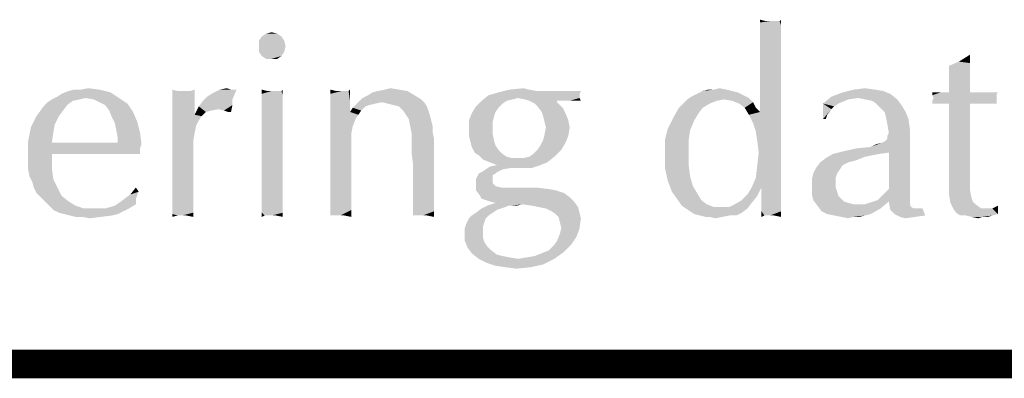
# Model space of a CAD drawing. Units: inches. Extents: x 0 to 180, y -147 to 17.
# Drawn here: x 13 to 14, y 17 to 17 of the extents above; entities that cross this region are included whole.
import ezdxf

# ---------------------------------------------------------------- set-up
doc = ezdxf.new("R2010")
doc.units = ezdxf.units.IN
doc.header["$LTSCALE"] = 1.21
doc.header["$MEASUREMENT"] = 0
doc.layers.get('0').update_dxf_attribs({"linetype": 'CONTINUOUS'})

msp = doc.modelspace()

# ---------------------------------------------------------------- linework, layer by layer
at = {"color": 5, "linetype": 'CONTINUOUS', "const_width": 0.03}
msp.add_lwpolyline([(0, 16.848), (22.3, 16.848)], dxfattribs=at)
at = {"color": 4, "linetype": 'CONTINUOUS'}
for points in [[(13.91005, 17.20816), (13.90418, 17.20669), (13.90418, 17.20962)], [(13.9218, 17.20816), (13.92474, 17.20816), (13.90418, 17.20669)], [(13.91739, 17.20816), (13.9218, 17.20816), (13.90418, 17.20669)], [(13.91446, 17.20816), (13.91739, 17.20816), (13.90418, 17.20669)], [(13.91005, 17.20816), (13.91446, 17.20816), (13.90418, 17.20669)], [(13.92621, 17.20375), (13.90418, 17.20669), (13.92474, 17.20816)], [(13.92621, 17.20375), (13.90418, 17.20228), (13.90418, 17.20669)], [(13.92474, 17.20816), (13.92621, 17.20962), (13.92621, 17.20375)], [(13.39746, 17.19494), (13.3813, 17.192), (13.38571, 17.19494)], [(13.3813, 17.192), (13.39746, 17.19494), (13.40186, 17.192)], [(13.38571, 17.19494), (13.39158, 17.19641), (13.39746, 17.19494)], [(13.90418, 17.19787), (13.90418, 17.20228), (13.92621, 17.20375)], [(13.90418, 17.19787), (13.92621, 17.20375), (13.92621, 17.19494)], [(13.92621, 17.19494), (13.90418, 17.19347), (13.90418, 17.19787)], [(13.90418, 17.18759), (13.90418, 17.19347), (13.92621, 17.19494)], [(13.90418, 17.18759), (13.92621, 17.19494), (13.92621, 17.18466)], [(13.40186, 17.192), (13.37836, 17.18759), (13.3813, 17.192)], [(13.37836, 17.18759), (13.40186, 17.192), (13.4048, 17.18759)], [(13.4048, 17.18759), (13.37836, 17.18172), (13.37836, 17.18759)], [(13.37836, 17.18172), (13.4048, 17.18759), (13.40627, 17.18172)], [(13.92621, 17.18466), (13.90418, 17.18025), (13.90418, 17.18759)], [(13.90418, 17.17144), (13.90418, 17.18025), (13.92621, 17.18466)], [(13.90418, 17.17144), (13.92621, 17.18466), (13.92621, 17.16997)], [(13.40627, 17.18172), (13.37836, 17.17584), (13.37836, 17.18172)], [(13.37836, 17.17584), (13.40627, 17.18172), (13.4048, 17.17584)], [(13.4048, 17.17584), (13.3813, 17.17144), (13.37836, 17.17584)], [(13.3813, 17.17144), (13.4048, 17.17584), (13.40186, 17.17144)], [(14.11274, 17.16556), (14.12449, 17.17291), (14.12449, 17.16409)], [(13.40186, 17.17144), (13.38571, 17.1685), (13.3813, 17.17144)], [(13.39158, 17.1685), (13.38571, 17.1685), (13.40186, 17.17144)], [(13.39158, 17.1685), (13.40186, 17.17144), (13.39746, 17.1685)], [(13.92621, 17.16997), (13.90418, 17.16262), (13.90418, 17.17144)], [(13.90418, 17.15381), (13.90418, 17.16262), (13.92621, 17.16997)], [(13.90418, 17.15381), (13.92621, 17.16997), (13.92621, 17.15381)], [(14.12449, 17.16409), (14.10246, 17.16116), (14.11274, 17.16556)], [(14.10246, 17.16116), (14.12449, 17.16409), (14.12449, 17.15528)], [(13.92621, 17.15381), (13.90418, 17.145), (13.90418, 17.15381)], [(13.90418, 17.13766), (13.90418, 17.145), (13.92621, 17.15381)], [(13.90418, 17.13766), (13.92621, 17.15381), (13.92621, 17.13325)], [(14.12449, 17.15528), (14.10246, 17.14794), (14.10246, 17.16116)], [(14.10246, 17.14794), (14.12449, 17.15528), (14.12449, 17.145)], [(14.12449, 17.145), (14.10246, 17.13325), (14.10246, 17.14794)], [(14.10246, 17.13325), (14.12449, 17.145), (14.12449, 17.13325)], [(13.16686, 17.12884), (13.17127, 17.13178), (13.22268, 17.13325)], [(13.19624, 17.12738), (13.16686, 17.12884), (13.22268, 17.13325)], [(13.22268, 17.13325), (13.17127, 17.13178), (13.17861, 17.13472)], [(13.19183, 17.13619), (13.21093, 17.13619), (13.17861, 17.13472)], [(13.19183, 17.13619), (13.17861, 17.13472), (13.18449, 17.13619)], [(13.17861, 17.13472), (13.21093, 17.13619), (13.22268, 17.13325)], [(13.19183, 17.13619), (13.19918, 17.13766), (13.21093, 17.13619)], [(13.19624, 17.12738), (13.22268, 17.13325), (13.23149, 17.12738)], [(13.29318, 17.13472), (13.2873, 17.11856), (13.2873, 17.13619)], [(13.30639, 17.13472), (13.3108, 17.12297), (13.2873, 17.11856)], [(13.30199, 17.13472), (13.30639, 17.13472), (13.2873, 17.11856)], [(13.30052, 17.13472), (13.30199, 17.13472), (13.2873, 17.11856)], [(13.29905, 17.13472), (13.30052, 17.13472), (13.2873, 17.11856)], [(13.29318, 17.13472), (13.29905, 17.13472), (13.2873, 17.11856)], [(13.30639, 17.13472), (13.3108, 17.13619), (13.3108, 17.12297)], [(13.32402, 17.12884), (13.32843, 17.13178), (13.35486, 17.13619)], [(13.32402, 17.12884), (13.35486, 17.13619), (13.35046, 17.12591)], [(13.34899, 17.13619), (13.35486, 17.13619), (13.32843, 17.13178)], [(13.34899, 17.13619), (13.32843, 17.13178), (13.33724, 17.13619)], [(13.33724, 17.13619), (13.34458, 17.13766), (13.34899, 17.13619)], [(13.38718, 17.13472), (13.3813, 17.13178), (13.3813, 17.13619)], [(13.39893, 17.13472), (13.40186, 17.13472), (13.3813, 17.13178)], [(13.39452, 17.13472), (13.39893, 17.13472), (13.3813, 17.13178)], [(13.39158, 17.13472), (13.39452, 17.13472), (13.3813, 17.13178)], [(13.38718, 17.13472), (13.39158, 17.13472), (13.3813, 17.13178)], [(13.40333, 17.13031), (13.3813, 17.13178), (13.40186, 17.13472)], [(13.40333, 17.13031), (13.3813, 17.12738), (13.3813, 17.13178)], [(13.40186, 17.13472), (13.40333, 17.13619), (13.40333, 17.13031)], [(13.45914, 17.13472), (13.45327, 17.13178), (13.45327, 17.13619)], [(13.46943, 17.13472), (13.47236, 17.13472), (13.45327, 17.13178)], [(13.46502, 17.13472), (13.46943, 17.13472), (13.45327, 17.13178)], [(13.46355, 17.13472), (13.46502, 17.13472), (13.45327, 17.13178)], [(13.45914, 17.13472), (13.46355, 17.13472), (13.45327, 17.13178)], [(13.45327, 17.12591), (13.45327, 17.13178), (13.47236, 17.13472)], [(13.47383, 17.12444), (13.45327, 17.12591), (13.47236, 17.13472)], [(13.47236, 17.13472), (13.47383, 17.13619), (13.47383, 17.12444)], [(13.49293, 17.13031), (13.49733, 17.13325), (13.53405, 17.13472)], [(13.49293, 17.13031), (13.53405, 17.13472), (13.54139, 17.13031)], [(13.53405, 17.13472), (13.49733, 17.13325), (13.50321, 17.13472)], [(13.52524, 17.13619), (13.50321, 17.13472), (13.51055, 17.13619)], [(13.50321, 17.13472), (13.52524, 17.13619), (13.53405, 17.13472)], [(13.51055, 17.13619), (13.51643, 17.13766), (13.52524, 17.13619)], [(13.71471, 17.13178), (13.61924, 17.13031), (13.62952, 17.13325)], [(13.61924, 17.13031), (13.71471, 17.13178), (13.71471, 17.12884)], [(13.66183, 17.13619), (13.66918, 17.13472), (13.62952, 17.13325)], [(13.66183, 17.13619), (13.62952, 17.13325), (13.64127, 17.13619)], [(13.70149, 17.13472), (13.71618, 17.13472), (13.62952, 17.13325)], [(13.68386, 17.13472), (13.70149, 17.13472), (13.62952, 17.13325)], [(13.67652, 17.13472), (13.68386, 17.13472), (13.62952, 17.13325)], [(13.66918, 17.13472), (13.67652, 17.13472), (13.62952, 17.13325)], [(13.62952, 17.13325), (13.71618, 17.13472), (13.71471, 17.13178)], [(13.64127, 17.13619), (13.65596, 17.13766), (13.66183, 17.13619)], [(13.88655, 17.13031), (13.83221, 17.12884), (13.83808, 17.13178)], [(13.8748, 17.13472), (13.88068, 17.13325), (13.83808, 17.13178)], [(13.8748, 17.13472), (13.83808, 17.13178), (13.84396, 17.13472)], [(13.83808, 17.13178), (13.88068, 17.13325), (13.88655, 17.13031)], [(13.85571, 17.13619), (13.86893, 17.13619), (13.84396, 17.13472)], [(13.85571, 17.13619), (13.84396, 17.13472), (13.84983, 17.13619)], [(13.84396, 17.13472), (13.86893, 17.13619), (13.8748, 17.13472)], [(13.85571, 17.13619), (13.86158, 17.13766), (13.86893, 17.13619)], [(13.92621, 17.13325), (13.90418, 17.13178), (13.90418, 17.13766)], [(13.90418, 17.12591), (13.90418, 17.13178), (13.92621, 17.13325)], [(13.90418, 17.12003), (13.90418, 17.12591), (13.92621, 17.13325)], [(13.90418, 17.11563), (13.90418, 17.12003), (13.92621, 17.13325)], [(13.90418, 17.11269), (13.90418, 17.11563), (13.92621, 17.13325)], [(13.90418, 17.11269), (13.92621, 17.13325), (13.92621, 17.11122)], [(14.04077, 17.13178), (13.97908, 17.12884), (13.99083, 17.13325)], [(14.00699, 17.12738), (13.97908, 17.12884), (14.04077, 17.13178)], [(14.02461, 17.13619), (14.03343, 17.13472), (13.99083, 17.13325)], [(14.02461, 17.13619), (13.99083, 17.13325), (14.00258, 17.13619)], [(13.99083, 17.13325), (14.03343, 17.13472), (14.04077, 17.13178)], [(14.00258, 17.13619), (14.01433, 17.13766), (14.02461, 17.13619)], [(14.01433, 17.12591), (14.00699, 17.12738), (14.04077, 17.13178)], [(14.01433, 17.12591), (14.04077, 17.13178), (14.04811, 17.12591)], [(14.15386, 17.13325), (14.15239, 17.13178), (14.08483, 17.13031)], [(14.14652, 17.13325), (14.15386, 17.13325), (14.08483, 17.13031)], [(14.14064, 17.13325), (14.14652, 17.13325), (14.08483, 17.13031)], [(14.13183, 17.13325), (14.14064, 17.13325), (14.08483, 17.13031)], [(14.12449, 17.13325), (14.13183, 17.13325), (14.08483, 17.13031)], [(14.10246, 17.13325), (14.12449, 17.13325), (14.08483, 17.13031)], [(14.09364, 17.13325), (14.10246, 17.13325), (14.08483, 17.13031)], [(14.09364, 17.13325), (14.08483, 17.13031), (14.08483, 17.13325)], [(14.08483, 17.13031), (14.15239, 17.13178), (14.15239, 17.12884)], [(13.17714, 17.12003), (13.15218, 17.11856), (13.15658, 17.12297)], [(13.19036, 17.12591), (13.18302, 17.12444), (13.15658, 17.12297)], [(13.19036, 17.12591), (13.15658, 17.12297), (13.16099, 17.12591)], [(13.15658, 17.12297), (13.18302, 17.12444), (13.17714, 17.12003)], [(13.19624, 17.12738), (13.16099, 17.12591), (13.16686, 17.12884)], [(13.16099, 17.12591), (13.19624, 17.12738), (13.19036, 17.12591)], [(13.23149, 17.12738), (13.20505, 17.12591), (13.19624, 17.12738)], [(13.21093, 17.12297), (13.20505, 17.12591), (13.23149, 17.12738)], [(13.21093, 17.12297), (13.23149, 17.12738), (13.2403, 17.1215)], [(13.2403, 17.1215), (13.2168, 17.12003), (13.21093, 17.12297)], [(13.22121, 17.11416), (13.2168, 17.12003), (13.2403, 17.1215)], [(13.22121, 17.11416), (13.2403, 17.1215), (13.24618, 17.11269)], [(13.2873, 17.11856), (13.3108, 17.12297), (13.3108, 17.10975)], [(13.35046, 17.12003), (13.31521, 17.11856), (13.31961, 17.12444)], [(13.35046, 17.12591), (13.31961, 17.12444), (13.32402, 17.12884)], [(13.31961, 17.12444), (13.35046, 17.12591), (13.35046, 17.12003)], [(13.3813, 17.12738), (13.40333, 17.13031), (13.40333, 17.12444)], [(13.40333, 17.12444), (13.3813, 17.1215), (13.3813, 17.12738)], [(13.3813, 17.1215), (13.40333, 17.12444), (13.40333, 17.11856)], [(13.40333, 17.11856), (13.3813, 17.11416), (13.3813, 17.1215)], [(13.47383, 17.12444), (13.45327, 17.11856), (13.45327, 17.12591)], [(13.45327, 17.11856), (13.47383, 17.12444), (13.47383, 17.11269)], [(13.50761, 17.12297), (13.50027, 17.1215), (13.47677, 17.11709)], [(13.50761, 17.12297), (13.47677, 17.11709), (13.48264, 17.12297)], [(13.50027, 17.1215), (13.49439, 17.12003), (13.47677, 17.11709)], [(13.54874, 17.12591), (13.48264, 17.12297), (13.48705, 17.12738)], [(13.50761, 17.12297), (13.48264, 17.12297), (13.54874, 17.12591)], [(13.54139, 17.13031), (13.48705, 17.12738), (13.49293, 17.13031)], [(13.48705, 17.12738), (13.54139, 17.13031), (13.54874, 17.12591)], [(13.50761, 17.12297), (13.54874, 17.12591), (13.55168, 17.12297)], [(13.55168, 17.12297), (13.51349, 17.1215), (13.50761, 17.12297)], [(13.51936, 17.12003), (13.51349, 17.1215), (13.55168, 17.12297)], [(13.52524, 17.11856), (13.51936, 17.12003), (13.55168, 17.12297)], [(13.52524, 17.11856), (13.55168, 17.12297), (13.55461, 17.11856)], [(13.63833, 17.12444), (13.63393, 17.1215), (13.60602, 17.11856)], [(13.63833, 17.12444), (13.60602, 17.11856), (13.61189, 17.12444)], [(13.60602, 17.11856), (13.63393, 17.1215), (13.62952, 17.11709)], [(13.65008, 17.12738), (13.61189, 17.12444), (13.61924, 17.13031)], [(13.65008, 17.12738), (13.64421, 17.12591), (13.61189, 17.12444)], [(13.61189, 17.12444), (13.64421, 17.12591), (13.63833, 17.12444)], [(13.61924, 17.13031), (13.71471, 17.12884), (13.65008, 17.12738)], [(13.65008, 17.12738), (13.71471, 17.12884), (13.71471, 17.12738)], [(13.71471, 17.12738), (13.65743, 17.12591), (13.65008, 17.12738)], [(13.66183, 17.12444), (13.65743, 17.12591), (13.71471, 17.12738)], [(13.69121, 17.12444), (13.66183, 17.12444), (13.71471, 17.12738)], [(13.69121, 17.12444), (13.66771, 17.1215), (13.66183, 17.12444)], [(13.69121, 17.12444), (13.69121, 17.12297), (13.66771, 17.1215)], [(13.67064, 17.11856), (13.66771, 17.1215), (13.69121, 17.12297)], [(13.67064, 17.11856), (13.69121, 17.12297), (13.69708, 17.11709)], [(13.70443, 17.12444), (13.69121, 17.12444), (13.71471, 17.12738)], [(13.71177, 17.12444), (13.70443, 17.12444), (13.71471, 17.12738)], [(13.71177, 17.12444), (13.71471, 17.12738), (13.71618, 17.12444)], [(13.8513, 17.1215), (13.81899, 17.11709), (13.82339, 17.1215)], [(13.81899, 17.11709), (13.8513, 17.1215), (13.84396, 17.11709)], [(13.86599, 17.12591), (13.85864, 17.12444), (13.82339, 17.1215)], [(13.86599, 17.12591), (13.82339, 17.1215), (13.8278, 17.12591)], [(13.82339, 17.1215), (13.85864, 17.12444), (13.8513, 17.1215)], [(13.89243, 17.12738), (13.8278, 17.12591), (13.83221, 17.12884)], [(13.86599, 17.12591), (13.8278, 17.12591), (13.89243, 17.12738)], [(13.83221, 17.12884), (13.88655, 17.13031), (13.89243, 17.12738)], [(13.8748, 17.12444), (13.86599, 17.12591), (13.89243, 17.12738)], [(13.8748, 17.12444), (13.89243, 17.12738), (13.89683, 17.12297)], [(13.89683, 17.12297), (13.88214, 17.1215), (13.8748, 17.12444)], [(13.88802, 17.11709), (13.88214, 17.1215), (13.89683, 17.12297)], [(13.88802, 17.11709), (13.89683, 17.12297), (13.89977, 17.11709)], [(13.99671, 17.12591), (13.97027, 17.1215), (13.97908, 17.12884)], [(13.97027, 17.1215), (13.99671, 17.12591), (13.98643, 17.1215)], [(13.97027, 17.1215), (13.98643, 17.1215), (13.98202, 17.11856)], [(13.97027, 17.1215), (13.98202, 17.11856), (13.97908, 17.11563)], [(13.97908, 17.11563), (13.97027, 17.10534), (13.97027, 17.1215)], [(13.97908, 17.12884), (14.00699, 17.12738), (13.99671, 17.12591)], [(14.04811, 17.12591), (14.02168, 17.12444), (14.01433, 17.12591)], [(14.02608, 17.1215), (14.02168, 17.12444), (14.04811, 17.12591)], [(14.02608, 17.1215), (14.04811, 17.12591), (14.05252, 17.12003)], [(14.05252, 17.12003), (14.03049, 17.11709), (14.02608, 17.1215)], [(14.15239, 17.12884), (14.0863, 17.12738), (14.08483, 17.13031)], [(14.15239, 17.12738), (14.15239, 17.12591), (14.08483, 17.12444)], [(14.15239, 17.12738), (14.08483, 17.12444), (14.0863, 17.12738)], [(14.08483, 17.12444), (14.15239, 17.12591), (14.15239, 17.12297)], [(14.15239, 17.12297), (14.08483, 17.1215), (14.08483, 17.12444)], [(14.09364, 17.1215), (14.08483, 17.1215), (14.15239, 17.12297)], [(14.0863, 17.12738), (14.15239, 17.12884), (14.15239, 17.12738)], [(14.10246, 17.1215), (14.09364, 17.1215), (14.15239, 17.12297)], [(14.12449, 17.1215), (14.10246, 17.1215), (14.15239, 17.12297)], [(14.12449, 17.1215), (14.12449, 17.05541), (14.10246, 17.05394)], [(14.12449, 17.1215), (14.10246, 17.05394), (14.10246, 17.1215)], [(14.12449, 17.1215), (14.15239, 17.12297), (14.15239, 17.1215)], [(14.15239, 17.1215), (14.15386, 17.1215), (14.12449, 17.1215)], [(13.17274, 17.11416), (13.14483, 17.10828), (13.15218, 17.11856)], [(13.14483, 17.10828), (13.17274, 17.11416), (13.16833, 17.10828)], [(13.15218, 17.11856), (13.17714, 17.12003), (13.17274, 17.11416)], [(13.24618, 17.11269), (13.22414, 17.10681), (13.22121, 17.11416)], [(13.22414, 17.10681), (13.24618, 17.11269), (13.25058, 17.10241)], [(13.3108, 17.10975), (13.2873, 17.098), (13.2873, 17.11856)], [(13.32255, 17.11269), (13.3108, 17.10975), (13.31521, 17.11856)], [(13.3108, 17.10975), (13.32255, 17.11269), (13.31814, 17.10828)], [(13.33577, 17.11563), (13.31521, 17.11856), (13.35046, 17.12003)], [(13.31521, 17.11856), (13.33577, 17.11563), (13.32843, 17.11416)], [(13.31521, 17.11856), (13.32843, 17.11416), (13.32255, 17.11269)], [(13.34164, 17.11416), (13.33577, 17.11563), (13.35046, 17.12003)], [(13.34605, 17.11269), (13.34164, 17.11416), (13.35046, 17.12003)], [(13.34605, 17.11269), (13.35046, 17.12003), (13.34899, 17.11269)], [(13.3813, 17.11416), (13.40333, 17.11856), (13.40333, 17.10975)], [(13.40333, 17.10975), (13.3813, 17.10681), (13.3813, 17.11416)], [(13.47383, 17.11269), (13.45327, 17.11122), (13.45327, 17.11856)], [(13.48264, 17.10975), (13.45327, 17.11122), (13.47383, 17.11269)], [(13.48264, 17.10975), (13.45327, 17.10241), (13.45327, 17.11122)], [(13.48558, 17.11416), (13.47383, 17.11269), (13.47677, 17.11709)], [(13.47383, 17.11269), (13.48558, 17.11416), (13.48264, 17.10975)], [(13.49439, 17.12003), (13.48999, 17.11856), (13.47677, 17.11709)], [(13.47677, 17.11709), (13.48999, 17.11856), (13.48558, 17.11416)], [(13.55461, 17.11856), (13.52964, 17.11416), (13.52524, 17.11856)], [(13.52964, 17.11416), (13.55461, 17.11856), (13.55608, 17.11416)], [(13.55608, 17.11416), (13.53258, 17.10975), (13.52964, 17.11416)], [(13.53258, 17.10975), (13.55608, 17.11416), (13.55755, 17.10975)], [(13.62511, 17.10828), (13.59868, 17.10387), (13.60161, 17.11122)], [(13.62952, 17.11709), (13.60161, 17.11122), (13.60602, 17.11856)], [(13.62952, 17.11709), (13.62658, 17.11269), (13.60161, 17.11122)], [(13.60161, 17.11122), (13.62658, 17.11269), (13.62511, 17.10828)], [(13.69708, 17.11709), (13.67505, 17.11269), (13.67064, 17.11856)], [(13.67505, 17.11269), (13.69708, 17.11709), (13.70002, 17.11122)], [(13.70002, 17.11122), (13.67652, 17.10828), (13.67505, 17.11269)], [(13.67652, 17.10828), (13.70002, 17.11122), (13.70296, 17.10387)], [(13.84396, 17.11709), (13.83955, 17.11122), (13.81311, 17.10681)], [(13.84396, 17.11709), (13.81311, 17.10681), (13.81899, 17.11709)], [(13.81311, 17.10681), (13.83955, 17.11122), (13.83514, 17.10387)], [(13.89977, 17.11709), (13.89243, 17.10975), (13.88802, 17.11709)], [(13.89977, 17.11709), (13.90418, 17.11269), (13.89243, 17.10975)], [(13.90418, 17.11269), (13.92621, 17.11122), (13.89243, 17.10975)], [(13.89683, 17.10094), (13.89243, 17.10975), (13.92621, 17.11122)], [(13.89977, 17.09212), (13.89683, 17.10094), (13.92621, 17.11122)], [(13.89977, 17.09212), (13.92621, 17.11122), (13.92621, 17.08625)], [(13.97908, 17.11563), (13.97468, 17.10975), (13.97027, 17.10534)], [(14.03489, 17.11269), (14.03049, 17.11709), (14.05252, 17.12003)], [(14.03489, 17.11269), (14.05252, 17.12003), (14.05693, 17.11269)], [(14.05693, 17.11269), (14.03636, 17.10681), (14.03489, 17.11269)], [(14.03636, 17.10681), (14.05693, 17.11269), (14.05986, 17.10534)], [(13.16833, 17.10828), (13.16393, 17.09947), (13.13896, 17.09653)], [(13.16833, 17.10828), (13.13896, 17.09653), (13.14483, 17.10828)], [(13.25058, 17.10241), (13.22708, 17.10094), (13.22414, 17.10681)], [(13.22855, 17.09359), (13.22708, 17.10094), (13.25058, 17.10241)], [(13.22855, 17.09359), (13.25058, 17.10241), (13.25352, 17.09066)], [(13.3108, 17.10975), (13.31814, 17.10828), (13.2873, 17.098)], [(13.31814, 17.10828), (13.31521, 17.10387), (13.2873, 17.098)], [(13.2873, 17.098), (13.31521, 17.10387), (13.31227, 17.098)], [(13.3813, 17.10681), (13.40333, 17.10975), (13.40333, 17.10094)], [(13.40333, 17.10094), (13.3813, 17.09653), (13.3813, 17.10681)], [(13.3813, 17.09653), (13.40333, 17.10094), (13.40333, 17.08919)], [(13.48264, 17.10975), (13.47971, 17.10534), (13.45327, 17.10241)], [(13.45327, 17.10241), (13.47971, 17.10534), (13.47677, 17.098)], [(13.47677, 17.098), (13.45327, 17.09212), (13.45327, 17.10241)], [(13.55755, 17.10975), (13.53552, 17.10534), (13.53258, 17.10975)], [(13.53552, 17.10534), (13.55755, 17.10975), (13.55902, 17.10387)], [(13.55902, 17.10387), (13.53699, 17.098), (13.53552, 17.10534)], [(13.53699, 17.098), (13.55902, 17.10387), (13.56049, 17.098)], [(13.59868, 17.10387), (13.62511, 17.10828), (13.62364, 17.10241)], [(13.62364, 17.10241), (13.59868, 17.09506), (13.59868, 17.10387)], [(13.59868, 17.09506), (13.62364, 17.10241), (13.62364, 17.09506)], [(13.70296, 17.10387), (13.67799, 17.10241), (13.67652, 17.10828)], [(13.67946, 17.09653), (13.67799, 17.10241), (13.70296, 17.10387)], [(13.67946, 17.09653), (13.70296, 17.10387), (13.70443, 17.09653)], [(13.83514, 17.10387), (13.80724, 17.09506), (13.81311, 17.10681)], [(13.80724, 17.09506), (13.83514, 17.10387), (13.83074, 17.09359)], [(13.97027, 17.10534), (13.97468, 17.10975), (13.97321, 17.10534)], [(14.05986, 17.10534), (14.03783, 17.09947), (14.03636, 17.10681)], [(14.03783, 17.09947), (14.05986, 17.10534), (14.06133, 17.09506)], [(13.16246, 17.09066), (13.13602, 17.08184), (13.13896, 17.09653)], [(13.13602, 17.08184), (13.16246, 17.09066), (13.16099, 17.08038)], [(13.13896, 17.09653), (13.16393, 17.09947), (13.16246, 17.09066)], [(13.25352, 17.09066), (13.23002, 17.08625), (13.22855, 17.09359)], [(13.23002, 17.08331), (13.23002, 17.08625), (13.25352, 17.09066)], [(13.23002, 17.08038), (13.23002, 17.08331), (13.25352, 17.09066)], [(13.23002, 17.08038), (13.25352, 17.09066), (13.25499, 17.07891)], [(13.31227, 17.098), (13.3108, 17.09066), (13.2873, 17.06716)], [(13.31227, 17.098), (13.2873, 17.06716), (13.2873, 17.098)], [(13.3108, 17.09066), (13.30933, 17.08184), (13.2873, 17.06716)], [(13.40333, 17.08919), (13.3813, 17.08478), (13.3813, 17.09653)], [(13.45327, 17.09212), (13.47677, 17.098), (13.4753, 17.09066)], [(13.4753, 17.09066), (13.45327, 17.08038), (13.45327, 17.09212)], [(13.45327, 17.08038), (13.4753, 17.09066), (13.4753, 17.06862)], [(13.56049, 17.098), (13.53846, 17.09066), (13.53699, 17.098)], [(13.56049, 17.098), (13.56049, 17.09212), (13.53846, 17.09066)], [(13.53846, 17.08625), (13.53846, 17.09066), (13.56049, 17.09212)], [(13.53846, 17.08625), (13.56049, 17.09212), (13.56196, 17.08478)], [(13.62364, 17.09506), (13.62364, 17.08919), (13.59868, 17.08772)], [(13.62364, 17.09506), (13.59868, 17.08772), (13.59868, 17.09506)], [(13.70443, 17.09653), (13.67799, 17.08919), (13.67946, 17.09653)], [(13.67799, 17.08919), (13.70443, 17.09653), (13.70296, 17.08772)], [(13.83074, 17.09359), (13.8043, 17.08331), (13.80724, 17.09506)], [(13.8043, 17.08331), (13.83074, 17.09359), (13.82927, 17.08331)], [(13.92621, 17.08625), (13.90124, 17.08184), (13.89977, 17.09212)], [(14.06133, 17.09506), (14.0393, 17.09066), (14.03783, 17.09947)], [(14.06133, 17.08919), (14.03783, 17.08772), (14.0393, 17.09066)], [(14.0393, 17.09066), (14.06133, 17.09506), (14.06133, 17.08919)], [(13.16099, 17.08038), (13.13602, 17.06716), (13.13602, 17.08184)], [(13.23002, 17.08038), (13.25499, 17.07891), (13.13602, 17.06716)], [(13.16099, 17.08038), (13.23002, 17.08038), (13.13602, 17.06716)], [(13.30933, 17.08184), (13.30933, 17.07303), (13.2873, 17.06716)], [(13.3813, 17.08478), (13.40333, 17.08919), (13.40333, 17.07744)], [(13.40333, 17.07744), (13.3813, 17.07303), (13.3813, 17.08478)], [(13.4753, 17.06862), (13.45327, 17.06716), (13.45327, 17.08038)], [(13.56196, 17.08478), (13.53846, 17.07891), (13.53846, 17.08625)], [(13.53846, 17.07009), (13.53846, 17.07891), (13.56196, 17.08478)], [(13.53993, 17.05834), (13.53846, 17.07009), (13.56196, 17.08478)], [(13.53993, 17.04659), (13.53993, 17.05834), (13.56196, 17.08478)], [(13.53993, 17.03778), (13.53993, 17.04659), (13.56196, 17.08478)], [(13.53993, 17.03778), (13.56196, 17.08478), (13.56196, 17.03484)], [(13.60014, 17.08184), (13.59868, 17.08772), (13.62364, 17.08919)], [(13.60014, 17.08184), (13.62364, 17.08919), (13.62511, 17.08184)], [(13.62511, 17.08184), (13.60161, 17.07597), (13.60014, 17.08184)], [(13.62511, 17.08184), (13.62658, 17.07744), (13.60161, 17.07597)], [(13.67064, 17.07303), (13.67358, 17.07744), (13.70002, 17.08038)], [(13.67064, 17.07303), (13.70002, 17.08038), (13.69561, 17.07303)], [(13.70002, 17.08038), (13.67358, 17.07744), (13.67652, 17.08331)], [(13.70296, 17.08772), (13.67652, 17.08331), (13.67799, 17.08919)], [(13.67652, 17.08331), (13.70296, 17.08772), (13.70002, 17.08038)], [(13.82927, 17.08331), (13.82927, 17.07009), (13.8043, 17.06862)], [(13.82927, 17.08331), (13.8043, 17.06862), (13.8043, 17.08331)], [(13.89977, 17.04366), (13.90124, 17.05687), (13.92621, 17.08625)], [(13.89977, 17.04366), (13.92621, 17.08625), (13.92621, 17.03925)], [(13.90271, 17.07009), (13.90124, 17.08184), (13.92621, 17.08625)], [(13.90124, 17.05687), (13.90271, 17.07009), (13.92621, 17.08625)], [(14.02021, 17.07597), (14.03196, 17.08038), (14.06133, 17.08919)], [(14.0393, 17.07009), (14.02021, 17.07597), (14.06133, 17.08919)], [(14.02021, 17.07597), (14.02608, 17.07891), (14.03196, 17.08038)], [(14.03196, 17.08038), (14.03489, 17.08184), (14.06133, 17.08919)], [(14.03489, 17.08184), (14.03783, 17.08478), (14.06133, 17.08919)], [(14.03783, 17.08478), (14.03783, 17.08772), (14.06133, 17.08919)], [(14.0393, 17.03191), (14.0393, 17.07009), (14.06133, 17.08919)], [(14.0393, 17.03191), (14.06133, 17.08919), (14.06133, 17.0275)], [(13.25499, 17.07891), (13.25352, 17.0745), (13.13602, 17.06716)], [(13.25352, 17.0745), (13.16099, 17.06862), (13.13602, 17.06716)], [(13.21386, 17.06862), (13.16099, 17.06862), (13.25352, 17.0745)], [(13.23443, 17.06862), (13.21386, 17.06862), (13.25352, 17.0745)], [(13.23443, 17.06862), (13.25352, 17.0745), (13.25352, 17.06862)], [(13.2873, 17.06716), (13.30933, 17.07303), (13.30933, 17.06569)], [(13.3813, 17.07303), (13.40333, 17.07744), (13.40333, 17.06422)], [(13.40333, 17.06422), (13.3813, 17.05981), (13.3813, 17.07303)], [(13.60161, 17.07597), (13.62658, 17.07744), (13.62952, 17.07303)], [(13.62952, 17.07303), (13.60455, 17.07009), (13.60161, 17.07597)], [(13.60455, 17.07009), (13.62952, 17.07303), (13.63393, 17.06862)], [(13.63393, 17.06862), (13.60896, 17.06716), (13.60455, 17.07009)], [(13.66183, 17.06569), (13.66624, 17.06862), (13.69561, 17.07303)], [(13.66183, 17.06569), (13.69561, 17.07303), (13.68827, 17.06569)], [(13.69561, 17.07303), (13.66624, 17.06862), (13.67064, 17.07303)], [(13.8043, 17.06862), (13.82927, 17.07009), (13.82927, 17.05687)], [(14.0393, 17.07009), (13.98055, 17.06862), (13.9923, 17.07156)], [(13.98055, 17.06862), (14.0393, 17.07009), (14.02902, 17.06862)], [(13.9923, 17.07156), (14.00552, 17.0745), (14.02021, 17.07597)], [(14.0393, 17.07009), (13.9923, 17.07156), (14.02021, 17.07597)], [(13.13602, 17.05981), (13.13602, 17.06716), (13.16099, 17.06862)], [(13.13602, 17.05981), (13.16099, 17.06862), (13.16099, 17.05394)], [(13.16099, 17.05394), (13.13602, 17.05247), (13.13602, 17.05981)], [(13.30933, 17.06569), (13.2873, 17.05687), (13.2873, 17.06716)], [(13.2873, 17.04659), (13.2873, 17.05687), (13.30933, 17.06569)], [(13.2873, 17.03778), (13.2873, 17.04659), (13.30933, 17.06569)], [(13.2873, 17.02897), (13.2873, 17.03778), (13.30933, 17.06569)], [(13.2873, 17.02897), (13.30933, 17.06569), (13.30933, 17.02603)], [(13.3813, 17.05981), (13.40333, 17.06422), (13.40333, 17.05394)], [(13.40333, 17.05394), (13.3813, 17.04953), (13.3813, 17.05981)], [(13.45327, 17.05541), (13.45327, 17.06716), (13.4753, 17.06862)], [(13.45327, 17.05541), (13.4753, 17.06862), (13.4753, 17.04953)], [(13.60896, 17.06716), (13.63393, 17.06862), (13.63833, 17.06569)], [(13.63833, 17.06569), (13.61336, 17.06275), (13.60896, 17.06716)], [(13.63833, 17.06569), (13.64421, 17.06422), (13.61336, 17.06275)], [(13.65008, 17.06422), (13.65596, 17.06422), (13.61336, 17.06275)], [(13.64421, 17.06422), (13.65008, 17.06422), (13.61336, 17.06275)], [(13.62071, 17.05981), (13.61336, 17.06275), (13.65596, 17.06422)], [(13.62071, 17.05981), (13.65596, 17.06422), (13.68827, 17.06569)], [(13.62071, 17.05981), (13.68827, 17.06569), (13.68093, 17.05981)], [(13.68093, 17.05981), (13.62805, 17.05687), (13.62071, 17.05981)], [(13.62805, 17.05687), (13.68093, 17.05981), (13.67358, 17.05687)], [(13.68827, 17.06569), (13.65596, 17.06422), (13.66183, 17.06569)], [(13.82927, 17.05687), (13.8043, 17.05394), (13.8043, 17.06862)], [(13.99671, 17.05981), (13.99377, 17.05834), (13.96293, 17.05394)], [(13.99671, 17.05981), (13.96293, 17.05394), (13.96733, 17.05981)], [(14.00699, 17.06275), (13.96733, 17.05981), (13.97321, 17.06422)], [(14.00699, 17.06275), (14.00258, 17.06128), (13.96733, 17.05981)], [(13.96733, 17.05981), (14.00258, 17.06128), (13.99671, 17.05981)], [(14.02902, 17.06862), (14.02168, 17.06716), (13.97321, 17.06422)], [(14.02902, 17.06862), (13.97321, 17.06422), (13.98055, 17.06862)], [(14.02168, 17.06716), (14.01433, 17.06569), (13.97321, 17.06422)], [(13.97321, 17.06422), (14.01433, 17.06569), (14.00699, 17.06275)], [(13.13749, 17.04512), (13.13602, 17.05247), (13.16099, 17.05394)], [(13.13749, 17.04512), (13.16099, 17.05394), (13.16246, 17.04219)], [(13.3813, 17.04953), (13.40333, 17.05394), (13.40333, 17.04366)], [(13.40333, 17.04366), (13.3813, 17.03925), (13.3813, 17.04953)], [(13.4753, 17.04953), (13.45327, 17.04512), (13.45327, 17.05541)], [(13.45327, 17.03484), (13.45327, 17.04512), (13.4753, 17.04953)], [(13.45327, 17.03484), (13.4753, 17.04953), (13.4753, 17.03337)], [(13.62805, 17.04953), (13.60896, 17.04806), (13.61189, 17.04953)], [(13.60896, 17.04806), (13.62805, 17.04953), (13.62658, 17.04806)], [(13.63393, 17.05247), (13.61189, 17.04953), (13.6163, 17.05247)], [(13.61189, 17.04953), (13.63393, 17.05247), (13.62805, 17.04953)], [(13.64274, 17.05394), (13.6163, 17.05247), (13.62071, 17.05541)], [(13.6163, 17.05247), (13.64274, 17.05394), (13.63393, 17.05247)], [(13.67358, 17.05687), (13.62071, 17.05541), (13.62805, 17.05687)], [(13.64274, 17.05394), (13.62071, 17.05541), (13.67358, 17.05687)], [(13.64568, 17.05394), (13.64274, 17.05394), (13.67358, 17.05687)], [(13.64861, 17.05394), (13.64568, 17.05394), (13.67358, 17.05687)], [(13.65302, 17.05394), (13.64861, 17.05394), (13.67358, 17.05687)], [(13.65596, 17.05394), (13.65302, 17.05394), (13.67358, 17.05687)], [(13.65596, 17.05394), (13.67358, 17.05687), (13.66477, 17.05394)], [(13.8043, 17.05394), (13.82927, 17.05687), (13.83074, 17.04512)], [(13.83074, 17.04512), (13.80724, 17.04072), (13.8043, 17.05394)], [(13.98789, 17.05247), (13.95999, 17.04806), (13.96293, 17.05394)], [(13.95999, 17.04806), (13.98789, 17.05247), (13.98496, 17.04806)], [(13.99377, 17.05834), (13.99083, 17.05687), (13.96293, 17.05394)], [(13.96293, 17.05394), (13.99083, 17.05687), (13.98789, 17.05247)], [(14.10246, 17.05394), (14.12449, 17.05541), (14.12449, 17.03778)], [(14.12449, 17.03778), (14.10246, 17.03484), (14.10246, 17.05394)], [(13.16246, 17.04219), (13.14043, 17.03925), (13.13749, 17.04512)], [(13.14189, 17.03337), (13.14043, 17.03925), (13.16246, 17.04219)], [(13.14189, 17.03337), (13.16246, 17.04219), (13.16686, 17.03337)], [(13.3813, 17.03925), (13.40333, 17.04366), (13.40333, 17.03484)], [(13.40333, 17.03484), (13.3813, 17.02897), (13.3813, 17.03925)], [(13.62658, 17.04806), (13.62364, 17.04659), (13.60602, 17.04219)], [(13.62658, 17.04806), (13.60602, 17.04219), (13.60896, 17.04806)], [(13.62364, 17.04659), (13.62364, 17.04512), (13.60602, 17.04219)], [(13.60602, 17.04219), (13.62364, 17.04512), (13.62364, 17.04219)], [(13.62364, 17.04219), (13.62364, 17.03778), (13.60602, 17.03631)], [(13.62364, 17.04219), (13.60602, 17.03631), (13.60602, 17.04219)], [(13.80724, 17.04072), (13.83074, 17.04512), (13.83368, 17.03484)], [(13.83368, 17.03484), (13.81164, 17.02897), (13.80724, 17.04072)], [(13.92621, 17.03925), (13.89536, 17.03337), (13.89977, 17.04366)], [(13.90564, 17.03337), (13.89536, 17.03337), (13.92621, 17.03925)], [(13.90564, 17.03337), (13.92621, 17.03925), (13.92621, 17.0275)], [(13.98496, 17.04806), (13.98349, 17.04366), (13.95852, 17.04219)], [(13.98496, 17.04806), (13.95852, 17.04219), (13.95999, 17.04806)], [(13.95852, 17.04219), (13.98349, 17.04366), (13.98349, 17.03778)], [(13.98349, 17.03778), (13.95852, 17.03484), (13.95852, 17.04219)], [(13.16686, 17.03337), (13.14483, 17.0275), (13.14189, 17.03337)], [(13.14483, 17.0275), (13.16686, 17.03337), (13.17127, 17.02456)], [(13.23736, 17.02162), (13.24324, 17.02603), (13.25205, 17.02897)], [(13.23736, 17.02162), (13.25205, 17.02897), (13.24911, 17.02162)], [(13.25205, 17.02897), (13.24324, 17.02603), (13.24911, 17.03337)], [(13.30933, 17.02603), (13.2873, 17.02162), (13.2873, 17.02897)], [(13.3813, 17.02897), (13.40333, 17.03484), (13.40333, 17.02603)], [(13.40333, 17.02603), (13.3813, 17.02162), (13.3813, 17.02897)], [(13.4753, 17.03337), (13.45327, 17.02603), (13.45327, 17.03484)], [(13.45327, 17.02603), (13.4753, 17.03337), (13.4753, 17.02016)], [(13.56196, 17.03484), (13.53993, 17.02897), (13.53993, 17.03778)], [(13.53993, 17.02897), (13.56196, 17.03484), (13.56196, 17.02456)], [(13.56196, 17.02456), (13.53993, 17.02162), (13.53993, 17.02897)], [(13.60602, 17.03631), (13.62364, 17.03778), (13.62658, 17.03484)], [(13.62658, 17.03484), (13.60602, 17.03044), (13.60602, 17.03631)], [(13.62658, 17.03484), (13.63246, 17.03337), (13.60602, 17.03044)], [(13.66918, 17.03337), (13.68093, 17.03191), (13.60602, 17.03044)], [(13.66624, 17.03337), (13.66918, 17.03337), (13.60602, 17.03044)], [(13.6633, 17.03337), (13.66624, 17.03337), (13.60602, 17.03044)], [(13.65889, 17.03337), (13.6633, 17.03337), (13.60602, 17.03044)], [(13.65449, 17.03337), (13.65889, 17.03337), (13.60602, 17.03044)], [(13.64568, 17.03337), (13.65449, 17.03337), (13.60602, 17.03044)], [(13.6398, 17.03337), (13.64568, 17.03337), (13.60602, 17.03044)], [(13.63246, 17.03337), (13.6398, 17.03337), (13.60602, 17.03044)], [(13.60602, 17.03044), (13.68093, 17.03191), (13.68974, 17.03044)], [(13.68974, 17.03044), (13.61043, 17.02456), (13.60602, 17.03044)], [(13.68974, 17.03044), (13.69855, 17.0275), (13.61043, 17.02456)], [(13.81164, 17.02897), (13.83368, 17.03484), (13.83808, 17.0275)], [(13.83808, 17.0275), (13.81899, 17.01869), (13.81164, 17.02897)], [(13.90564, 17.03337), (13.89096, 17.02603), (13.89536, 17.03337)], [(13.89096, 17.02603), (13.90564, 17.03337), (13.90124, 17.02456)], [(13.92621, 17.0275), (13.90564, 17.02309), (13.90564, 17.03337)], [(13.95852, 17.03484), (13.98349, 17.03778), (13.98349, 17.03337)], [(13.98349, 17.03337), (13.95852, 17.02603), (13.95852, 17.03484)], [(13.98349, 17.03337), (13.98496, 17.02897), (13.95852, 17.02603)], [(13.95852, 17.02603), (13.98496, 17.02897), (13.98643, 17.02456)], [(14.06133, 17.0275), (14.03489, 17.0275), (14.0393, 17.03191)], [(14.10246, 17.03484), (14.12449, 17.03778), (14.12449, 17.03044)], [(14.12449, 17.03044), (14.10246, 17.02603), (14.10246, 17.03484)], [(14.10246, 17.02603), (14.12449, 17.03044), (14.12596, 17.02309)], [(13.17127, 17.02456), (13.14924, 17.02309), (13.14483, 17.0275)], [(13.15364, 17.01869), (13.14924, 17.02309), (13.17127, 17.02456)], [(13.15364, 17.01869), (13.17127, 17.02456), (13.17861, 17.01869)], [(13.17861, 17.01869), (13.15805, 17.01428), (13.15364, 17.01869)], [(13.15805, 17.01428), (13.17861, 17.01869), (13.18596, 17.01428)], [(13.24911, 17.02162), (13.23149, 17.01722), (13.23736, 17.02162)], [(13.23149, 17.01722), (13.24911, 17.02162), (13.24911, 17.01575)], [(13.2873, 17.02162), (13.30933, 17.02603), (13.30933, 17.01869)], [(13.30933, 17.01869), (13.2873, 17.01575), (13.2873, 17.02162)], [(13.2873, 17.01575), (13.30933, 17.01869), (13.30933, 17.01281)], [(13.3813, 17.02162), (13.40333, 17.02603), (13.40333, 17.01869)], [(13.40333, 17.01869), (13.3813, 17.01428), (13.3813, 17.02162)], [(13.3813, 17.01428), (13.40333, 17.01869), (13.40333, 17.01134)], [(13.4753, 17.02016), (13.45327, 17.01869), (13.45327, 17.02603)], [(13.45327, 17.01281), (13.45327, 17.01869), (13.4753, 17.02016)], [(13.45327, 17.01281), (13.4753, 17.02016), (13.4753, 17.00987)], [(13.53993, 17.01575), (13.53993, 17.02162), (13.56196, 17.02456)], [(13.53993, 17.01575), (13.56196, 17.02456), (13.56196, 17.01575)], [(13.61043, 17.02456), (13.69855, 17.0275), (13.70443, 17.02309)], [(13.70443, 17.02309), (13.61189, 17.02162), (13.61043, 17.02456)], [(13.6163, 17.02016), (13.61189, 17.02162), (13.70443, 17.02309)], [(13.62071, 17.01869), (13.6163, 17.02016), (13.70443, 17.02309)], [(13.62071, 17.01869), (13.70443, 17.02309), (13.70883, 17.01869)], [(13.70883, 17.01869), (13.62658, 17.01722), (13.62071, 17.01869)], [(13.65449, 17.01575), (13.62658, 17.01722), (13.70883, 17.01869)], [(13.66477, 17.01428), (13.65449, 17.01575), (13.70883, 17.01869)], [(13.67211, 17.01281), (13.66477, 17.01428), (13.70883, 17.01869)], [(13.67211, 17.01281), (13.70883, 17.01869), (13.71324, 17.01281)], [(13.83808, 17.0275), (13.84249, 17.02016), (13.81899, 17.01869)], [(13.81899, 17.01869), (13.84249, 17.02016), (13.84836, 17.01575)], [(13.84836, 17.01575), (13.82193, 17.01428), (13.81899, 17.01869)], [(13.89536, 17.01722), (13.87774, 17.01575), (13.88508, 17.02016)], [(13.90124, 17.02456), (13.88508, 17.02016), (13.89096, 17.02603)], [(13.88508, 17.02016), (13.90124, 17.02456), (13.89536, 17.01722)], [(13.90564, 17.02309), (13.92621, 17.0275), (13.92621, 17.01722)], [(13.92621, 17.01722), (13.90564, 17.01428), (13.90564, 17.02309)], [(13.98643, 17.02456), (13.95999, 17.02016), (13.95852, 17.02603)], [(13.98643, 17.02456), (13.98936, 17.02162), (13.95999, 17.02016)], [(13.95999, 17.02016), (13.98936, 17.02162), (13.9923, 17.01869)], [(13.9923, 17.01869), (13.96439, 17.01428), (13.95999, 17.02016)], [(13.9923, 17.01869), (13.99671, 17.01722), (13.96439, 17.01428)], [(14.0393, 17.01869), (14.01433, 17.01575), (14.02314, 17.01869)], [(14.01433, 17.01575), (14.0393, 17.01869), (14.03049, 17.01134)], [(14.02314, 17.01869), (14.02755, 17.02016), (14.06133, 17.02309)], [(14.0393, 17.01869), (14.02314, 17.01869), (14.06133, 17.02309)], [(14.06133, 17.02309), (14.02755, 17.02016), (14.03049, 17.02309)], [(14.06133, 17.0275), (14.03049, 17.02309), (14.03489, 17.0275)], [(14.03049, 17.02309), (14.06133, 17.0275), (14.06133, 17.02309)], [(14.0393, 17.01869), (14.06133, 17.02309), (14.06133, 17.01869)], [(14.06133, 17.01869), (14.04077, 17.00987), (14.0393, 17.01869)], [(14.06133, 17.01869), (14.06133, 17.01575), (14.04077, 17.00987)], [(14.12596, 17.02309), (14.10393, 17.01722), (14.10246, 17.02603)], [(14.12596, 17.02309), (14.12743, 17.01869), (14.10393, 17.01722)], [(14.10393, 17.01722), (14.12743, 17.01869), (14.13036, 17.01575)], [(13.18596, 17.01428), (13.16246, 17.00987), (13.15805, 17.01428)], [(13.18596, 17.01428), (13.19477, 17.01134), (13.16246, 17.00987)], [(13.2168, 17.01134), (13.24177, 17.01134), (13.16246, 17.00987)], [(13.20505, 17.01134), (13.2168, 17.01134), (13.16246, 17.00987)], [(13.19477, 17.01134), (13.20505, 17.01134), (13.16246, 17.00987)], [(13.16246, 17.00987), (13.24177, 17.01134), (13.23589, 17.00841)], [(13.23589, 17.00841), (13.16833, 17.00694), (13.16246, 17.00987)], [(13.17421, 17.00547), (13.16833, 17.00694), (13.23589, 17.00841)], [(13.17421, 17.00547), (13.23589, 17.00841), (13.23002, 17.00547)], [(13.2168, 17.01134), (13.22708, 17.01428), (13.24911, 17.01575)], [(13.2168, 17.01134), (13.24911, 17.01575), (13.24177, 17.01134)], [(13.24911, 17.01575), (13.22708, 17.01428), (13.23149, 17.01722)], [(13.30933, 17.01281), (13.2873, 17.00987), (13.2873, 17.01575)], [(13.2873, 17.00987), (13.30933, 17.01281), (13.30933, 17.00694)], [(13.30933, 17.00694), (13.2873, 17.00547), (13.2873, 17.00987)], [(13.40333, 17.01134), (13.3813, 17.00694), (13.3813, 17.01428)], [(13.3813, 17.00694), (13.40333, 17.01134), (13.40333, 17.00694)], [(13.4753, 17.00987), (13.45327, 17.00694), (13.45327, 17.01281)], [(13.45327, 17.004), (13.45327, 17.00694), (13.4753, 17.00987)], [(13.45621, 17.004), (13.45327, 17.004), (13.4753, 17.00987)], [(13.46355, 17.004), (13.45621, 17.004), (13.4753, 17.00987)], [(13.46796, 17.004), (13.46355, 17.004), (13.4753, 17.00987)], [(13.46796, 17.004), (13.4753, 17.00987), (13.4753, 17.00253)], [(13.56196, 17.01575), (13.53993, 17.00987), (13.53993, 17.01575)], [(13.53993, 17.00987), (13.56196, 17.01575), (13.56196, 17.00841)], [(13.56196, 17.00841), (13.53993, 17.00547), (13.53993, 17.00987)], [(13.53993, 17.004), (13.53993, 17.00547), (13.56196, 17.00841)], [(13.54286, 17.004), (13.53993, 17.004), (13.56196, 17.00841)], [(13.54727, 17.004), (13.54286, 17.004), (13.56196, 17.00841)], [(13.55021, 17.004), (13.54727, 17.004), (13.56196, 17.00841)], [(13.55461, 17.004), (13.55021, 17.004), (13.56196, 17.00841)], [(13.55461, 17.004), (13.56196, 17.00841), (13.56196, 17.00253)], [(13.60161, 17.004), (13.60602, 17.00694), (13.62805, 17.00987)], [(13.60161, 17.004), (13.62805, 17.00987), (13.61924, 17.004)], [(13.62805, 17.00987), (13.60602, 17.00694), (13.61189, 17.01134)], [(13.6398, 17.01428), (13.63686, 17.01281), (13.61189, 17.01134)], [(13.6398, 17.01428), (13.61189, 17.01134), (13.61777, 17.01428)], [(13.61189, 17.01134), (13.63686, 17.01281), (13.62805, 17.00987)], [(13.65449, 17.01575), (13.61777, 17.01428), (13.62658, 17.01722)], [(13.6398, 17.01428), (13.61777, 17.01428), (13.65449, 17.01575)], [(13.64274, 17.01428), (13.6398, 17.01428), (13.65449, 17.01575)], [(13.64274, 17.01428), (13.65449, 17.01575), (13.64861, 17.01428)], [(13.71324, 17.01281), (13.67946, 17.01134), (13.67211, 17.01281)], [(13.68533, 17.00841), (13.67946, 17.01134), (13.71324, 17.01281)], [(13.68533, 17.00841), (13.71324, 17.01281), (13.71471, 17.00694)], [(13.71471, 17.00694), (13.68974, 17.00547), (13.68533, 17.00841)], [(13.82193, 17.01428), (13.84836, 17.01575), (13.85571, 17.01281)], [(13.85571, 17.01281), (13.82633, 17.01134), (13.82193, 17.01428)], [(13.86305, 17.01281), (13.87186, 17.01281), (13.82633, 17.01134)], [(13.85571, 17.01281), (13.86305, 17.01281), (13.82633, 17.01134)], [(13.89096, 17.01134), (13.82633, 17.01134), (13.87186, 17.01281)], [(13.89096, 17.01134), (13.83074, 17.00841), (13.82633, 17.01134)], [(13.83074, 17.00841), (13.89096, 17.01134), (13.88508, 17.00694)], [(13.88508, 17.00694), (13.83514, 17.00547), (13.83074, 17.00841)], [(13.87186, 17.01281), (13.87774, 17.01575), (13.89536, 17.01722)], [(13.87186, 17.01281), (13.89536, 17.01722), (13.89096, 17.01134)], [(13.90564, 17.00841), (13.90564, 17.01428), (13.92621, 17.01722)], [(13.90564, 17.00841), (13.92621, 17.01722), (13.92621, 17.00841)], [(13.90564, 17.00841), (13.92621, 17.00841), (13.90858, 17.004)], [(13.90858, 17.004), (13.90564, 17.00253), (13.90564, 17.00841)], [(13.91152, 17.004), (13.90858, 17.004), (13.92621, 17.00841)], [(13.91299, 17.004), (13.91152, 17.004), (13.92621, 17.00841)], [(13.91446, 17.004), (13.91299, 17.004), (13.92621, 17.00841)], [(13.91886, 17.004), (13.91446, 17.004), (13.92621, 17.00841)], [(13.91886, 17.004), (13.92621, 17.00841), (13.92621, 17.00253)], [(13.99671, 17.01722), (14.00258, 17.01575), (13.96439, 17.01428)], [(14.00699, 17.01575), (14.01433, 17.01575), (13.96439, 17.01428)], [(14.00258, 17.01575), (14.00699, 17.01575), (13.96439, 17.01428)], [(14.03049, 17.01134), (13.96439, 17.01428), (14.01433, 17.01575)], [(14.03049, 17.01134), (13.9688, 17.00841), (13.96439, 17.01428)], [(13.97468, 17.00547), (13.9688, 17.00841), (14.03049, 17.01134)], [(13.97468, 17.00547), (14.03049, 17.01134), (14.02021, 17.00547)], [(14.06133, 17.01575), (14.0628, 17.01281), (14.04077, 17.00987)], [(14.0628, 17.01281), (14.06574, 17.01134), (14.04077, 17.00987)], [(14.07014, 17.01134), (14.07455, 17.01134), (14.04077, 17.00987)], [(14.06574, 17.01134), (14.07014, 17.01134), (14.04077, 17.00987)], [(14.04518, 17.00547), (14.04077, 17.00987), (14.07455, 17.01134)], [(14.04518, 17.00547), (14.07455, 17.01134), (14.07749, 17.004)], [(14.13036, 17.01575), (14.10686, 17.01134), (14.10393, 17.01722)], [(14.10686, 17.01134), (14.13036, 17.01575), (14.13624, 17.01134)], [(14.13624, 17.01134), (14.1098, 17.00694), (14.10686, 17.01134)], [(14.14211, 17.01134), (14.14799, 17.01134), (14.1098, 17.00694)], [(14.13624, 17.01134), (14.14211, 17.01134), (14.1098, 17.00694)], [(14.15386, 17.00547), (14.1098, 17.00694), (14.14799, 17.01134)], [(14.14799, 17.01134), (14.15386, 17.01428), (14.15386, 17.00547)], [(13.23002, 17.00547), (13.18008, 17.004), (13.17421, 17.00547)], [(13.18008, 17.004), (13.23002, 17.00547), (13.22414, 17.004)], [(13.22414, 17.004), (13.18596, 17.00253), (13.18008, 17.004)], [(13.1933, 17.00253), (13.18596, 17.00253), (13.22414, 17.004)], [(13.1933, 17.00253), (13.22414, 17.004), (13.21239, 17.00253)], [(13.21239, 17.00253), (13.20064, 17.00106), (13.1933, 17.00253)], [(13.29318, 17.004), (13.2873, 17.00547), (13.30933, 17.00694)], [(13.29318, 17.004), (13.2873, 17.00253), (13.2873, 17.00547)], [(13.29758, 17.004), (13.29318, 17.004), (13.30933, 17.00694)], [(13.30199, 17.004), (13.29758, 17.004), (13.30933, 17.00694)], [(13.30199, 17.004), (13.30933, 17.00694), (13.30933, 17.00253)], [(13.3813, 17.00694), (13.40333, 17.00694), (13.38424, 17.004)], [(13.38424, 17.004), (13.3813, 17.00253), (13.3813, 17.00694)], [(13.38718, 17.004), (13.38424, 17.004), (13.40333, 17.00694)], [(13.38864, 17.004), (13.38718, 17.004), (13.40333, 17.00694)], [(13.39011, 17.004), (13.38864, 17.004), (13.40333, 17.00694)], [(13.39158, 17.004), (13.39011, 17.004), (13.40333, 17.00694)], [(13.39599, 17.004), (13.39158, 17.004), (13.40333, 17.00694)], [(13.39599, 17.004), (13.40333, 17.00694), (13.40333, 17.00253)], [(13.45327, 17.004), (13.45327, 17.00253), (13.45327, 17.00694)], [(13.53993, 17.004), (13.53993, 17.00253), (13.53993, 17.00547)], [(13.6163, 17.00106), (13.61483, 16.99666), (13.59574, 16.99519)], [(13.6163, 17.00106), (13.59574, 16.99519), (13.59868, 17.00106)], [(13.61924, 17.004), (13.59868, 17.00106), (13.60161, 17.004)], [(13.59868, 17.00106), (13.61924, 17.004), (13.6163, 17.00106)], [(13.69268, 17.00253), (13.68974, 17.00547), (13.71471, 17.00694)], [(13.69268, 17.00253), (13.71471, 17.00694), (13.71618, 17.00106)], [(13.71618, 17.00106), (13.69414, 16.99666), (13.69268, 17.00253)], [(13.69561, 16.99078), (13.69414, 16.99666), (13.71618, 17.00106)], [(13.69561, 16.99078), (13.71618, 17.00106), (13.71471, 16.99078)], [(13.84102, 17.004), (13.83514, 17.00547), (13.88508, 17.00694)], [(13.87186, 17.004), (13.84102, 17.004), (13.88508, 17.00694)], [(13.87186, 17.004), (13.84689, 17.00253), (13.84102, 17.004)], [(13.8513, 17.00253), (13.84689, 17.00253), (13.87186, 17.004)], [(13.8513, 17.00253), (13.87186, 17.004), (13.86452, 17.00253)], [(13.86452, 17.00253), (13.85718, 17.00106), (13.8513, 17.00253)], [(13.87186, 17.004), (13.88508, 17.00694), (13.87921, 17.004)], [(14.02021, 17.00547), (13.98202, 17.004), (13.97468, 17.00547)], [(13.98202, 17.004), (14.02021, 17.00547), (14.01433, 17.004)], [(14.01433, 17.004), (13.98936, 17.00253), (13.98202, 17.004)], [(14.00258, 17.00253), (13.98936, 17.00253), (14.01433, 17.004)], [(14.00258, 17.00253), (13.99671, 17.00106), (13.98936, 17.00253)], [(14.00258, 17.00253), (14.01433, 17.004), (14.00846, 17.00253)], [(14.07749, 17.004), (14.05105, 17.00253), (14.04518, 17.00547)], [(14.05105, 17.00253), (14.07749, 17.004), (14.06721, 17.00253)], [(14.06721, 17.00253), (14.05693, 17.00106), (14.05105, 17.00253)], [(14.15386, 17.00547), (14.11421, 17.004), (14.1098, 17.00694)], [(14.12008, 17.004), (14.11421, 17.004), (14.15386, 17.00547)], [(14.12008, 17.004), (14.15386, 17.00547), (14.14799, 17.004)], [(14.14799, 17.004), (14.12596, 17.00253), (14.12008, 17.004)], [(14.13771, 17.00253), (14.12596, 17.00253), (14.14799, 17.004)], [(14.13771, 17.00253), (14.1333, 17.00106), (14.12596, 17.00253)], [(14.13771, 17.00253), (14.14799, 17.004), (14.14358, 17.00253)], [(13.61336, 16.99225), (13.59427, 16.99078), (13.59574, 16.99519)], [(13.59427, 16.99078), (13.61336, 16.99225), (13.61336, 16.98637)], [(13.61336, 16.98637), (13.59427, 16.98491), (13.59427, 16.99078)], [(13.59574, 16.99519), (13.61483, 16.99666), (13.61336, 16.99225)], [(13.71471, 16.99078), (13.69414, 16.98491), (13.69561, 16.99078)], [(13.69414, 16.98491), (13.71471, 16.99078), (13.71177, 16.98197)], [(13.59427, 16.98491), (13.61336, 16.98637), (13.61336, 16.9805)], [(13.61336, 16.9805), (13.59427, 16.97756), (13.59427, 16.98491)], [(13.59427, 16.97756), (13.61336, 16.9805), (13.61483, 16.97609)], [(13.61483, 16.97609), (13.59721, 16.97022), (13.59427, 16.97756)], [(13.68827, 16.97316), (13.69121, 16.97756), (13.71177, 16.98197)], [(13.68827, 16.97316), (13.71177, 16.98197), (13.70589, 16.97316)], [(13.71177, 16.98197), (13.69121, 16.97756), (13.69414, 16.98491)], [(13.61483, 16.97609), (13.61777, 16.97169), (13.59721, 16.97022)], [(13.59721, 16.97022), (13.61777, 16.97169), (13.62218, 16.96728)], [(13.62218, 16.96728), (13.60161, 16.96434), (13.59721, 16.97022)], [(13.60161, 16.96434), (13.62218, 16.96728), (13.62805, 16.96288)], [(13.69855, 16.96581), (13.67505, 16.96434), (13.68239, 16.96728)], [(13.70589, 16.97316), (13.68239, 16.96728), (13.68827, 16.97316)], [(13.68239, 16.96728), (13.70589, 16.97316), (13.69855, 16.96581)], [(13.62805, 16.96288), (13.60896, 16.95847), (13.60161, 16.96434)], [(13.62805, 16.96288), (13.63393, 16.96141), (13.60896, 16.95847)], [(13.63393, 16.96141), (13.64127, 16.95994), (13.60896, 16.95847)], [(13.60896, 16.95847), (13.64127, 16.95994), (13.65008, 16.95847)], [(13.65008, 16.95847), (13.61777, 16.95406), (13.60896, 16.95847)], [(13.65008, 16.95847), (13.68827, 16.95847), (13.61777, 16.95406)], [(13.61777, 16.95406), (13.68827, 16.95847), (13.67652, 16.95259)], [(13.65008, 16.95847), (13.65889, 16.95994), (13.69855, 16.96581)], [(13.65008, 16.95847), (13.69855, 16.96581), (13.68827, 16.95847)], [(13.65889, 16.95994), (13.66771, 16.96141), (13.69855, 16.96581)], [(13.66771, 16.96141), (13.67505, 16.96434), (13.69855, 16.96581)], [(13.67652, 16.95259), (13.62658, 16.95113), (13.61777, 16.95406)], [(13.63686, 16.94966), (13.62658, 16.95113), (13.67652, 16.95259)], [(13.63686, 16.94966), (13.67652, 16.95259), (13.6633, 16.94966)], [(13.6633, 16.94966), (13.64861, 16.94819), (13.63686, 16.94966)]]:
    msp.add_solid(points, dxfattribs=at)

doc.saveas('drawing.dxf')
